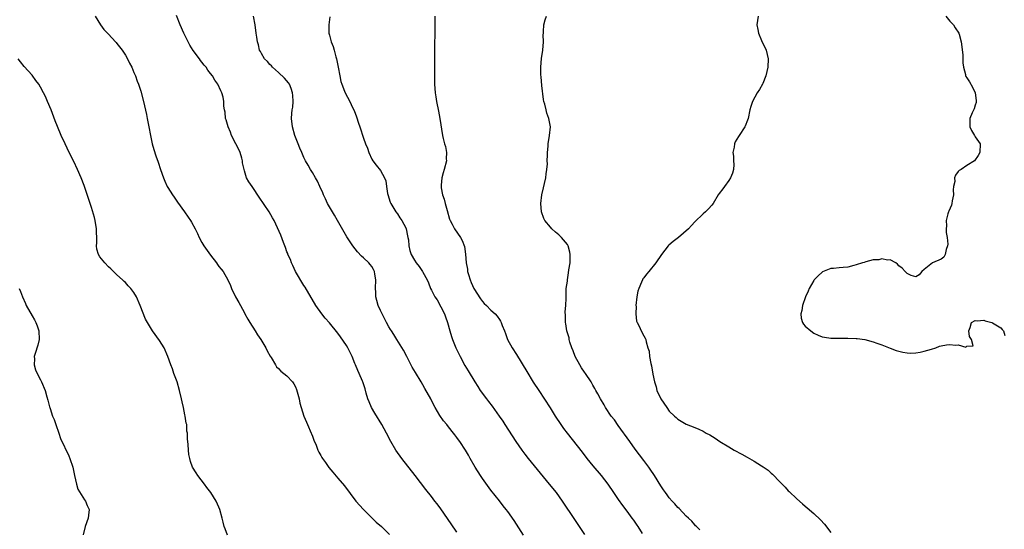
# Model space of a CAD drawing. Units: inches. Extents: x 2622000 to 2625000, y 1494000 to 1497000.
# Drawn here: x 2623686 to 2623918, y 1494542 to 1494662 of the extents above; entities that cross this region are included whole.
import ezdxf

# ---------------------------------------------------------------- set-up
doc = ezdxf.new("R2010")
doc.units = ezdxf.units.IN
doc.header["$MEASUREMENT"] = 0
doc.layers.add('LD26221494_10ft', color=4, linetype='Continuous')

msp = doc.modelspace()

# ---------------------------------------------------------------- linework, layer by layer
at = {"layer": 'LD26221494_10ft'}
for points, elevation in [([(2623703.89, 1494663), (2623705.09, 1494661), (2623705.92, 1494659.92), (2623707, 1494658.83), (2623708.68, 1494657), (2623708.82, 1494656.82), (2623709, 1494656.63), (2623710.23, 1494655), (2623710.53, 1494654.53), (2623711, 1494653.88), (2623711.5, 1494653), (2623711.97, 1494651.97), (2623712.47, 1494651), (2623713, 1494649.81), (2623713.34, 1494649), (2623713.75, 1494647.75), (2623714.09, 1494647), (2623714.62, 1494645.38), (2623715.24, 1494643), (2623715.93, 1494639.93), (2623716.12, 1494639), (2623716.5, 1494637), (2623716.85, 1494635), (2623717.26, 1494633), (2623717.64, 1494631.64), (2623718.16, 1494630.16), (2623718.7, 1494628.7), (2623719.24, 1494627), (2623719.93, 1494625), (2623720.25, 1494624.25), (2623720.85, 1494623), (2623721, 1494622.73), (2623722.08, 1494621), (2623722.44, 1494620.44), (2623723.26, 1494619.26), (2623724.92, 1494617), (2623725.76, 1494615.76), (2623726.3, 1494615), (2623726.56, 1494614.56), (2623727.4, 1494613), (2623727.92, 1494611.92), (2623728.31, 1494611), (2623729, 1494609.82), (2623729.44, 1494609), (2623731, 1494606.8), (2623732.41, 1494605), (2623732.65, 1494604.65), (2623733, 1494604.19), (2623733.54, 1494603.54), (2623733.96, 1494603), (2623735.08, 1494601), (2623735.7, 1494599.7), (2623735.95, 1494599), (2623736.9, 1494597), (2623737.71, 1494595.71), (2623738.04, 1494595), (2623739, 1494593.24), (2623739.12, 1494593), (2623739.81, 1494591.81), (2623740.27, 1494591), (2623741.55, 1494589), (2623742.09, 1494588.09), (2623742.82, 1494587), (2623744, 1494585), (2623744.33, 1494584.33), (2623745.06, 1494583.06), (2623745.28, 1494582.72), (2623746.29, 1494581), (2623746.57, 1494580.57), (2623747, 1494580.15), (2623747.54, 1494579.54), (2623748.3, 1494579), (2623749, 1494578.45), (2623750.33, 1494577), (2623750.59, 1494576.59), (2623751, 1494575.84), (2623751.25, 1494575.25), (2623751.85, 1494573), (2623752.01, 1494572.01), (2623753, 1494569), (2623753.57, 1494567.57), (2623753.85, 1494567), (2623754.73, 1494565), (2623754.79, 1494564.79), (2623755, 1494564.27), (2623755.32, 1494563.32), (2623755.87, 1494562.13), (2623756.3, 1494561), (2623756.53, 1494560.53), (2623757, 1494559.74), (2623757.25, 1494559.25), (2623757.41, 1494559), (2623758.04, 1494558.04), (2623758.89, 1494556.89), (2623759.78, 1494555.78), (2623761, 1494554.39), (2623762.55, 1494552.55), (2623765.22, 1494549), (2623767, 1494547), (2623770.03, 1494544.03), (2623771.22, 1494543), (2623773.12, 1494541.12)], 8580), ([(2623789, 1494541.69), (2623787.67, 1494543.67), (2623785.2, 1494547.2), (2623784.35, 1494548.35), (2623783.82, 1494549), (2623783, 1494550.08), (2623781.71, 1494551.71), (2623779.19, 1494555), (2623776.03, 1494559), (2623774.61, 1494561), (2623773.47, 1494563), (2623772.45, 1494565), (2623771.36, 1494567), (2623769.69, 1494569.69), (2623768.9, 1494571), (2623768.32, 1494572.32), (2623768.04, 1494573), (2623767.65, 1494574.35), (2623767.39, 1494575.39), (2623767, 1494576.59), (2623766.88, 1494577), (2623766.81, 1494577.19), (2623766.03, 1494579), (2623765.67, 1494579.67), (2623765.15, 1494581), (2623765, 1494581.33), (2623764.32, 1494583), (2623763.92, 1494583.92), (2623763.35, 1494585), (2623763, 1494585.61), (2623761.64, 1494587.64), (2623761, 1494588.47), (2623759, 1494590.91), (2623758.01, 1494592.01), (2623757.2, 1494593), (2623755.78, 1494595), (2623753.3, 1494599.3), (2623753, 1494599.69), (2623751.02, 1494603), (2623750.41, 1494604.41), (2623750.1, 1494605), (2623749.81, 1494605.81), (2623749.25, 1494607), (2623749.19, 1494607.19), (2623749, 1494607.62), (2623748.64, 1494608.64), (2623748.16, 1494609.84), (2623747.55, 1494611.55), (2623745.96, 1494615), (2623745.63, 1494615.63), (2623744.82, 1494617), (2623742.46, 1494620.46), (2623741, 1494622.74), (2623740.8, 1494623), (2623740.07, 1494624.07), (2623739.52, 1494625), (2623739, 1494626.63), (2623738.9, 1494627), (2623738.56, 1494628.56), (2623738.56, 1494629), (2623738.4, 1494629.6), (2623737.96, 1494631), (2623737.66, 1494631.66), (2623737.01, 1494633), (2623735.99, 1494635), (2623735.73, 1494635.73), (2623735.13, 1494637), (2623734.68, 1494638.68), (2623734.55, 1494639), (2623734.43, 1494640.43), (2623734.29, 1494641), (2623734.16, 1494641.84), (2623734.15, 1494643), (2623734, 1494644), (2623733.68, 1494645), (2623733.48, 1494645.48), (2623732.71, 1494647), (2623732.01, 1494648.01), (2623731.45, 1494649), (2623731, 1494649.58), (2623730.36, 1494650.36), (2623729.99, 1494651), (2623729.49, 1494651.49), (2623729, 1494652.2), (2623728.63, 1494652.63), (2623728.4, 1494653), (2623726.97, 1494654.97), (2623726.17, 1494656.17), (2623725.74, 1494657), (2623724.77, 1494659), (2623723.9, 1494661), (2623723, 1494663.17)], 8570), ([(2623804.71, 1494541), (2623802.45, 1494544.45), (2623801, 1494546.51), (2623800.64, 1494547), (2623799.91, 1494547.91), (2623799, 1494549.02), (2623797, 1494551.57), (2623795, 1494554.33), (2623794.54, 1494555), (2623793.28, 1494557), (2623792.16, 1494559), (2623791.76, 1494559.76), (2623791.05, 1494561), (2623789.7, 1494563), (2623789.39, 1494563.39), (2623789, 1494563.94), (2623788.55, 1494564.55), (2623788.23, 1494565), (2623787, 1494566.48), (2623786.61, 1494567), (2623785.85, 1494567.85), (2623785, 1494569.08), (2623783.86, 1494571), (2623783.55, 1494571.55), (2623782.85, 1494573), (2623781.49, 1494575.49), (2623781, 1494576.33), (2623780.57, 1494577), (2623779.23, 1494579.24), (2623778.51, 1494580.51), (2623777.21, 1494583), (2623776.47, 1494584.47), (2623774.88, 1494587), (2623774.17, 1494588.17), (2623773.59, 1494589), (2623773.38, 1494589.38), (2623773, 1494589.95), (2623772.43, 1494591), (2623771.96, 1494591.96), (2623771.4, 1494593), (2623771, 1494593.82), (2623770.51, 1494595), (2623770.15, 1494596.15), (2623769.95, 1494597), (2623769.91, 1494598.09), (2623769.84, 1494599), (2623769.89, 1494601), (2623769.66, 1494602.34), (2623769.58, 1494603), (2623769.41, 1494603.42), (2623769, 1494604.18), (2623768.63, 1494604.63), (2623768.29, 1494605), (2623767, 1494606.2), (2623766.56, 1494606.56), (2623765.59, 1494607.59), (2623764.52, 1494609), (2623763.13, 1494611.13), (2623760.93, 1494615), (2623760.21, 1494616.21), (2623759, 1494618.16), (2623758.55, 1494619), (2623758.07, 1494620.07), (2623757.62, 1494621), (2623757.45, 1494621.45), (2623756.71, 1494623), (2623756.19, 1494624.19), (2623755.69, 1494625), (2623755, 1494626.27), (2623754.54, 1494627), (2623754, 1494628), (2623753.41, 1494629), (2623753, 1494629.83), (2623752.52, 1494631), (2623752.02, 1494632.02), (2623751.68, 1494633), (2623750.86, 1494635), (2623750.3, 1494637), (2623750.1, 1494639), (2623750.17, 1494640.17), (2623750.26, 1494641), (2623750.37, 1494641.63), (2623750.47, 1494643), (2623750.37, 1494644.37), (2623750.34, 1494645), (2623750.02, 1494646.02), (2623749.58, 1494647), (2623749.36, 1494647.36), (2623748.44, 1494648.44), (2623747, 1494649.78), (2623745.64, 1494651), (2623745.35, 1494651.35), (2623745, 1494651.66), (2623744.4, 1494652.4), (2623743.75, 1494653), (2623743, 1494654.28), (2623742.75, 1494654.75), (2623742.57, 1494655), (2623742.29, 1494656.29), (2623742.05, 1494657), (2623741.89, 1494658.11), (2623741.79, 1494659), (2623741.5, 1494661), (2623741.12, 1494663)], 8560), ([(2623759.11, 1494662.89), (2623758.87, 1494661), (2623758.88, 1494660.88), (2623758.9, 1494659), (2623759, 1494658.59), (2623759.43, 1494657), (2623759.92, 1494655.92), (2623760.13, 1494655), (2623760.52, 1494653.48), (2623760.68, 1494653), (2623761.07, 1494651.07), (2623761.43, 1494649), (2623761.7, 1494647.7), (2623761.92, 1494647), (2623762.57, 1494645.43), (2623762.73, 1494645), (2623763.78, 1494643), (2623764.43, 1494641.57), (2623764.81, 1494640.81), (2623765.35, 1494639.34), (2623765.85, 1494637.85), (2623766.15, 1494637), (2623767, 1494634.37), (2623767.53, 1494633), (2623767.96, 1494631.96), (2623768.29, 1494631), (2623769, 1494629.42), (2623769.23, 1494629), (2623770, 1494628), (2623771, 1494626.77), (2623771.98, 1494625), (2623772.28, 1494624.28), (2623772.42, 1494623), (2623772.7, 1494621.3), (2623772.82, 1494620.82), (2623773, 1494620.33), (2623773.31, 1494619.31), (2623773.43, 1494619), (2623774.17, 1494617.83), (2623774.65, 1494617), (2623775, 1494616.54), (2623775.6, 1494615.6), (2623776.07, 1494615), (2623777, 1494613.24), (2623777.1, 1494613), (2623777.38, 1494611.38), (2623777.49, 1494611), (2623777.6, 1494610.4), (2623777.71, 1494609), (2623777.96, 1494607.96), (2623778.25, 1494607), (2623779, 1494605.62), (2623779.41, 1494605), (2623780.14, 1494604.14), (2623780.89, 1494603), (2623781, 1494602.82), (2623782, 1494601), (2623782.31, 1494600.31), (2623782.8, 1494599), (2623783, 1494598.59), (2623783.82, 1494597), (2623784.33, 1494596.33), (2623786.06, 1494593), (2623786.33, 1494592.33), (2623786.77, 1494591), (2623787.34, 1494589), (2623787.73, 1494587.73), (2623787.99, 1494587), (2623788.79, 1494585), (2623789.76, 1494583), (2623790.91, 1494580.91), (2623791.64, 1494579.64), (2623793.21, 1494577), (2623793.9, 1494575.9), (2623794.49, 1494575), (2623795.96, 1494573), (2623796.43, 1494572.43), (2623797.29, 1494571.29), (2623798.97, 1494568.97), (2623799.79, 1494567.79), (2623800.32, 1494567), (2623802.88, 1494563), (2623804.27, 1494561), (2623805, 1494560.04), (2623805.81, 1494559), (2623810.76, 1494553), (2623812.34, 1494551), (2623813.79, 1494549), (2623816.65, 1494544.65), (2623819, 1494541.16)], 8550), ([(2623783.79, 1494663), (2623783.83, 1494661), (2623783.78, 1494658.22), (2623783.73, 1494657), (2623783.72, 1494655.72), (2623783.74, 1494649), (2623783.76, 1494647), (2623783.89, 1494645), (2623784.04, 1494644.04), (2623784.19, 1494643), (2623784.68, 1494640.68), (2623785, 1494639), (2623785.58, 1494635), (2623785.76, 1494634.24), (2623786.11, 1494633), (2623786.35, 1494632.35), (2623786.59, 1494631), (2623786.5, 1494629.5), (2623786.53, 1494629), (2623785.99, 1494627), (2623785.8, 1494626.2), (2623785.44, 1494625), (2623785.29, 1494623.29), (2623785.28, 1494623), (2623785.32, 1494622.68), (2623785.63, 1494621), (2623785.99, 1494619.99), (2623786.22, 1494619), (2623786.69, 1494617.31), (2623787.29, 1494615.29), (2623787.4, 1494615), (2623787.86, 1494614.14), (2623788.41, 1494613), (2623789.82, 1494611), (2623790.26, 1494610.26), (2623790.83, 1494608.83), (2623791.02, 1494607.02), (2623791.15, 1494605), (2623791.5, 1494603.5), (2623791.52, 1494603), (2623791.7, 1494602.3), (2623792.12, 1494601), (2623792.37, 1494600.37), (2623792.96, 1494599), (2623794.54, 1494596.54), (2623795, 1494595.96), (2623795.46, 1494595.46), (2623796, 1494595), (2623797, 1494593.91), (2623798.03, 1494593), (2623798.5, 1494592.5), (2623799, 1494591.73), (2623799.3, 1494591.3), (2623799.46, 1494591), (2623799.69, 1494590.31), (2623800.21, 1494589), (2623800.41, 1494588.41), (2623800.94, 1494587), (2623802.03, 1494585), (2623803, 1494583.49), (2623805.44, 1494579.44), (2623806.98, 1494576.98), (2623808.26, 1494575), (2623810.95, 1494570.95), (2623812.16, 1494569), (2623813.44, 1494567), (2623814.09, 1494566.09), (2623814.94, 1494564.94), (2623818.46, 1494560.46), (2623819.62, 1494559), (2623821, 1494557.31), (2623822.94, 1494555), (2623824.51, 1494553), (2623825.89, 1494551), (2623827, 1494549.35), (2623827.97, 1494547.97), (2623829, 1494546.61), (2623830.18, 1494545), (2623830.54, 1494544.54), (2623831.35, 1494543.35), (2623831.56, 1494543), (2623832.62, 1494541.38)], 8540), ([(2623846.21, 1494542.21), (2623845.36, 1494543), (2623845.19, 1494543.19), (2623845, 1494543.37), (2623844.27, 1494544.27), (2623843.48, 1494545), (2623843, 1494545.47), (2623841.28, 1494547.28), (2623841, 1494547.52), (2623840.33, 1494548.33), (2623839.7, 1494549), (2623839, 1494549.79), (2623838.5, 1494550.5), (2623838.11, 1494551), (2623837.66, 1494551.66), (2623837, 1494552.59), (2623835.54, 1494555), (2623834.52, 1494556.52), (2623834.18, 1494557), (2623833, 1494558.52), (2623831, 1494561.2), (2623829.69, 1494563), (2623827, 1494566.79), (2623826.07, 1494568.07), (2623825.35, 1494569), (2623823.97, 1494571), (2623823.63, 1494571.63), (2623822.79, 1494573), (2623822.2, 1494574.2), (2623821.74, 1494575), (2623821.49, 1494575.49), (2623821, 1494576.26), (2623820.74, 1494576.74), (2623820.58, 1494577), (2623819.25, 1494579), (2623819, 1494579.34), (2623818.34, 1494580.34), (2623817.92, 1494581), (2623816.85, 1494583), (2623816.34, 1494584.34), (2623816.06, 1494585), (2623815.62, 1494586.38), (2623815.45, 1494587), (2623815.39, 1494587.39), (2623814.89, 1494589), (2623814.64, 1494590.64), (2623814.55, 1494591), (2623814.6, 1494592.6), (2623814.5, 1494593.5), (2623814.67, 1494595), (2623814.74, 1494596.74), (2623814.7, 1494597), (2623814.76, 1494599), (2623815, 1494600.73), (2623815.02, 1494601), (2623815.31, 1494602.69), (2623815.38, 1494603.38), (2623815.63, 1494605), (2623815.66, 1494607), (2623815.56, 1494607.56), (2623815.16, 1494609), (2623815, 1494609.31), (2623813.65, 1494611), (2623813.32, 1494611.32), (2623813, 1494611.61), (2623812.21, 1494612.21), (2623811.34, 1494613), (2623811, 1494613.38), (2623809.69, 1494615), (2623809.47, 1494615.47), (2623808.93, 1494617), (2623808.78, 1494619), (2623809.02, 1494621), (2623809.38, 1494622.62), (2623809.66, 1494623.66), (2623809.95, 1494625), (2623810.04, 1494625.96), (2623810.21, 1494627), (2623810.31, 1494628.31), (2623810.29, 1494629), (2623810.36, 1494630.36), (2623810.32, 1494631), (2623810.46, 1494632.46), (2623810.47, 1494633), (2623810.83, 1494635), (2623811.01, 1494637), (2623810.66, 1494639), (2623810.21, 1494640.21), (2623810, 1494641), (2623809.7, 1494642.3), (2623809.5, 1494643), (2623809.42, 1494643.42), (2623809, 1494646.75), (2623808.8, 1494648.8), (2623808.74, 1494649.26), (2623808.73, 1494651), (2623808.95, 1494653.05), (2623809.25, 1494655), (2623809.4, 1494657), (2623809.34, 1494658.66), (2623809.36, 1494659), (2623809.42, 1494659.42), (2623809.48, 1494661), (2623809.81, 1494662.19), (2623810.11, 1494663)], 8530), ([(2623859.91, 1494663), (2623859.6, 1494661), (2623859.86, 1494659.86), (2623860, 1494659), (2623860.69, 1494657.31), (2623861, 1494656.6), (2623861.56, 1494655.56), (2623861.76, 1494655), (2623862.04, 1494654.04), (2623862.24, 1494653), (2623862.18, 1494651), (2623861.99, 1494650.01), (2623861.73, 1494649), (2623861, 1494647.21), (2623860.9, 1494647), (2623860.21, 1494645.79), (2623859.66, 1494645), (2623858.55, 1494643), (2623858.18, 1494641.82), (2623857.97, 1494641), (2623857.57, 1494639), (2623857.43, 1494638.57), (2623856.85, 1494637.15), (2623856.78, 1494637), (2623855.46, 1494635), (2623855.27, 1494634.73), (2623854.52, 1494633.48), (2623854.31, 1494633), (2623854.23, 1494632.23), (2623853.92, 1494631), (2623854.11, 1494630.11), (2623854.09, 1494629), (2623854.16, 1494628.16), (2623854.12, 1494627), (2623853.86, 1494626.14), (2623853.44, 1494625), (2623853, 1494624.36), (2623851.95, 1494623), (2623851.57, 1494622.43), (2623850.71, 1494621.29), (2623850.46, 1494621), (2623849.31, 1494619), (2623849, 1494618.56), (2623848.26, 1494617.74), (2623847.49, 1494617), (2623847, 1494616.58), (2623845, 1494614.69), (2623844.22, 1494613.78), (2623843.52, 1494613), (2623841.2, 1494611), (2623839.93, 1494610.07), (2623838.86, 1494609.14), (2623838.74, 1494609), (2623837.16, 1494607), (2623835.82, 1494605), (2623834.18, 1494603), (2623833.62, 1494602.38), (2623833, 1494601.52), (2623832.78, 1494601.22), (2623832.67, 1494601), (2623832.49, 1494600.49), (2623831.81, 1494599), (2623831.62, 1494598.38), (2623831.37, 1494597), (2623831.15, 1494595), (2623831.16, 1494594.84), (2623831.11, 1494593), (2623831.29, 1494591.29), (2623831.4, 1494591), (2623831.87, 1494590.13), (2623832.35, 1494589), (2623833, 1494587.89), (2623833.32, 1494587.32), (2623833.48, 1494587), (2623833.57, 1494586.43), (2623833.98, 1494585), (2623834.23, 1494584.23), (2623834.33, 1494583), (2623834.63, 1494581.37), (2623834.81, 1494580.81), (2623835.14, 1494578.86), (2623835.5, 1494577), (2623835.87, 1494575.87), (2623836.1, 1494575), (2623837, 1494573.03), (2623838.39, 1494571), (2623839, 1494570.17), (2623840.23, 1494569), (2623840.63, 1494568.63), (2623841, 1494568.26), (2623841.81, 1494567.81), (2623843, 1494567.06), (2623845, 1494566.27), (2623845.93, 1494565.93), (2623847, 1494565.4), (2623847.68, 1494565), (2623848.54, 1494564.54), (2623849.77, 1494563.77), (2623850.91, 1494563), (2623853, 1494561.77), (2623854.28, 1494561), (2623856.05, 1494560.05), (2623857.32, 1494559.32), (2623857.85, 1494559), (2623859, 1494558.35), (2623860.73, 1494557.27), (2623861.07, 1494557.07), (2623862.25, 1494556.25), (2623863, 1494555.53), (2623863.3, 1494555.3), (2623865, 1494553.51), (2623866.26, 1494552.25), (2623867, 1494551.41), (2623867.22, 1494551.22), (2623869, 1494549.51), (2623870.36, 1494548.36), (2623871, 1494547.79), (2623871.44, 1494547.44), (2623873, 1494546.1), (2623874.58, 1494544.58), (2623875.53, 1494543.53), (2623877, 1494541.64)], 8520), ([(2623904.05, 1494663), (2623905, 1494661.84), (2623905.85, 1494661), (2623906.3, 1494660.3), (2623907.18, 1494659), (2623907.22, 1494658.78), (2623907.69, 1494657), (2623908.06, 1494653.94), (2623908.09, 1494653), (2623908.08, 1494652.08), (2623908.23, 1494651), (2623908.69, 1494649.31), (2623908.74, 1494649), (2623908.82, 1494648.82), (2623909, 1494648.53), (2623909.62, 1494647.62), (2623910.34, 1494646.34), (2623910.97, 1494645), (2623911.19, 1494643.19), (2623911.23, 1494643), (2623911.24, 1494642.76), (2623911, 1494642.13), (2623910.75, 1494641.25), (2623910.28, 1494640.28), (2623909.73, 1494639), (2623909.7, 1494637.7), (2623909.76, 1494637), (2623910.12, 1494636.12), (2623910.86, 1494635), (2623911, 1494634.67), (2623912.2, 1494633), (2623912.06, 1494631), (2623911.73, 1494630.27), (2623910.83, 1494629), (2623909, 1494627.92), (2623907.7, 1494627), (2623907.25, 1494626.75), (2623907, 1494626.47), (2623906.35, 1494625.65), (2623906.14, 1494625), (2623906.17, 1494624.17), (2623905.9, 1494623), (2623905.82, 1494622.18), (2623905.88, 1494621), (2623905.59, 1494619.59), (2623905.49, 1494619), (2623905.41, 1494618.59), (2623904.82, 1494617.18), (2623904.73, 1494617), (2623904.58, 1494616.58), (2623904.17, 1494615), (2623904.24, 1494613.76), (2623904.16, 1494613), (2623904.19, 1494612.19), (2623904.43, 1494611), (2623904.56, 1494609.44), (2623904.49, 1494609), (2623904.13, 1494608.13), (2623903.9, 1494607), (2623903.61, 1494606.39), (2623903, 1494605.9), (2623900.92, 1494605), (2623899, 1494603.43), (2623898.44, 1494603), (2623897.8, 1494602.2), (2623897, 1494601.76), (2623895.94, 1494602.06), (2623895, 1494602.52), (2623894.52, 1494603), (2623893.78, 1494603.78), (2623893, 1494604.32), (2623892.69, 1494604.69), (2623892.29, 1494605), (2623891, 1494605.69), (2623890.38, 1494605.62), (2623889, 1494605.97), (2623888.3, 1494605.7), (2623887, 1494605.7), (2623885.29, 1494605.29), (2623884.87, 1494605.13), (2623884.44, 1494605), (2623883, 1494604.52), (2623882.41, 1494604.41), (2623881, 1494604.04), (2623879.93, 1494603.93), (2623879, 1494603.84), (2623877.67, 1494603.67), (2623877, 1494603.66), (2623875.09, 1494602.91), (2623875, 1494602.85), (2623874.02, 1494601.98), (2623873.1, 1494601), (2623873, 1494600.87), (2623871.93, 1494599), (2623871.67, 1494598.33), (2623871.06, 1494597), (2623870.33, 1494595), (2623870.2, 1494593.8), (2623869.93, 1494593), (2623870.01, 1494592.01), (2623870.35, 1494591), (2623870.59, 1494590.59), (2623871, 1494590.12), (2623872.27, 1494589), (2623873, 1494588.48), (2623874.04, 1494588.04), (2623875, 1494587.59), (2623875.54, 1494587.54), (2623877, 1494587.32), (2623877.34, 1494587.34), (2623881, 1494587.34), (2623883, 1494587.24), (2623883.2, 1494587.2), (2623885, 1494586.96), (2623887, 1494586.44), (2623887.86, 1494586.14), (2623889, 1494585.73), (2623890.95, 1494584.95), (2623892.4, 1494584.4), (2623893.99, 1494583.99), (2623895, 1494583.86), (2623895.81, 1494583.81), (2623897, 1494583.89), (2623898.03, 1494584.03), (2623899, 1494584.24), (2623900.68, 1494584.68), (2623901.75, 1494585), (2623902.61, 1494585.39), (2623903, 1494585.49), (2623904.27, 1494585.73), (2623905, 1494585.85), (2623906.36, 1494585.64), (2623907, 1494585.71), (2623908.78, 1494585.22), (2623909, 1494585.39), (2623910.48, 1494585.52), (2623910.15, 1494587), (2623909.69, 1494587.69), (2623909.48, 1494589), (2623909.8, 1494589.8), (2623910.16, 1494591), (2623911, 1494591.46), (2623911.42, 1494591.42), (2623913, 1494591.54), (2623913.36, 1494591.36), (2623914.88, 1494591), (2623915.08, 1494590.92), (2623917, 1494589.76), (2623917.34, 1494589.34), (2623917.69, 1494589), (2623917.95, 1494587.95)], 8510), ([(2623735, 1494540.94), (2623734.47, 1494542.47), (2623734.26, 1494543), (2623734.03, 1494544.03), (2623733.74, 1494545), (2623733.21, 1494547), (2623733, 1494547.54), (2623732.34, 1494549), (2623731.11, 1494551), (2623730.18, 1494552.18), (2623729.57, 1494553), (2623728.03, 1494555), (2623727.62, 1494555.62), (2623726.8, 1494557), (2623726.31, 1494558.31), (2623726.11, 1494559), (2623725.95, 1494559.95), (2623725.8, 1494561), (2623725.72, 1494562.28), (2623725.65, 1494563), (2623725.57, 1494563.57), (2623725.57, 1494565), (2623725.46, 1494565.46), (2623725.41, 1494567), (2623725.32, 1494567.32), (2623725.08, 1494569), (2623725, 1494569.29), (2623724.65, 1494571), (2623724.33, 1494572.33), (2623724.22, 1494573), (2623723.75, 1494575), (2623723.13, 1494577), (2623722.41, 1494579), (2623722.06, 1494580.06), (2623721.66, 1494581), (2623720.97, 1494583), (2623720.13, 1494585), (2623719, 1494586.79), (2623717.38, 1494589), (2623716.15, 1494591), (2623715.74, 1494591.74), (2623714.46, 1494595), (2623713.61, 1494597), (2623713, 1494598.08), (2623712.25, 1494599), (2623711.64, 1494599.64), (2623711, 1494600.36), (2623710.66, 1494600.66), (2623710.31, 1494601), (2623709, 1494602.2), (2623707.58, 1494603.58), (2623707, 1494604.09), (2623706.12, 1494605), (2623705, 1494606.42), (2623704.62, 1494607), (2623704.24, 1494608.24), (2623704.16, 1494609), (2623704.27, 1494609.73), (2623704.24, 1494611), (2623704.18, 1494612.18), (2623704.2, 1494613), (2623703.84, 1494615), (2623703.67, 1494615.67), (2623703, 1494618.03), (2623701.77, 1494621.77), (2623701.24, 1494623.24), (2623700.55, 1494625), (2623699.73, 1494627), (2623698.85, 1494628.85), (2623697.74, 1494631), (2623696.77, 1494633), (2623695.88, 1494635), (2623695, 1494637.09), (2623694.45, 1494638.45), (2623693.48, 1494641), (2623692.67, 1494643), (2623692.16, 1494644.16), (2623691.74, 1494645), (2623691, 1494646.36), (2623690.59, 1494647), (2623689.93, 1494647.93), (2623689, 1494649.15), (2623687.17, 1494651.17), (2623686.28, 1494652.28), (2623685.73, 1494653)], 8590), ([(2623685.99, 1494599), (2623686.28, 1494598.28), (2623686.74, 1494597), (2623687.46, 1494595.46), (2623687.65, 1494595), (2623689, 1494592.55), (2623689.58, 1494591.58), (2623689.88, 1494591), (2623690.19, 1494590.19), (2623690.59, 1494589), (2623690.68, 1494587), (2623690.35, 1494585.65), (2623689.72, 1494583.72), (2623689.52, 1494583), (2623689.56, 1494582.44), (2623689.53, 1494581), (2623689.86, 1494579.86), (2623690.25, 1494579), (2623691, 1494577.47), (2623691.25, 1494577), (2623692.07, 1494575), (2623692.46, 1494573.54), (2623692.72, 1494572.72), (2623693.15, 1494571.15), (2623693.17, 1494571), (2623693.24, 1494570.76), (2623693.84, 1494569), (2623694.18, 1494568.18), (2623694.57, 1494567), (2623695.28, 1494565), (2623695.71, 1494563.71), (2623697.65, 1494559.65), (2623697.93, 1494559), (2623698.57, 1494557), (2623699, 1494555), (2623699.45, 1494553), (2623699.8, 1494551.8), (2623701, 1494549.9), (2623701.32, 1494549.32), (2623701.61, 1494549), (2623701.98, 1494547.98), (2623702.49, 1494547), (2623702.31, 1494545.69), (2623702.24, 1494545), (2623701.54, 1494543), (2623701.04, 1494541.04)], 8600)]:
    msp.add_lwpolyline(points, dxfattribs=dict(at, elevation=elevation))

doc.saveas('drawing.dxf')
